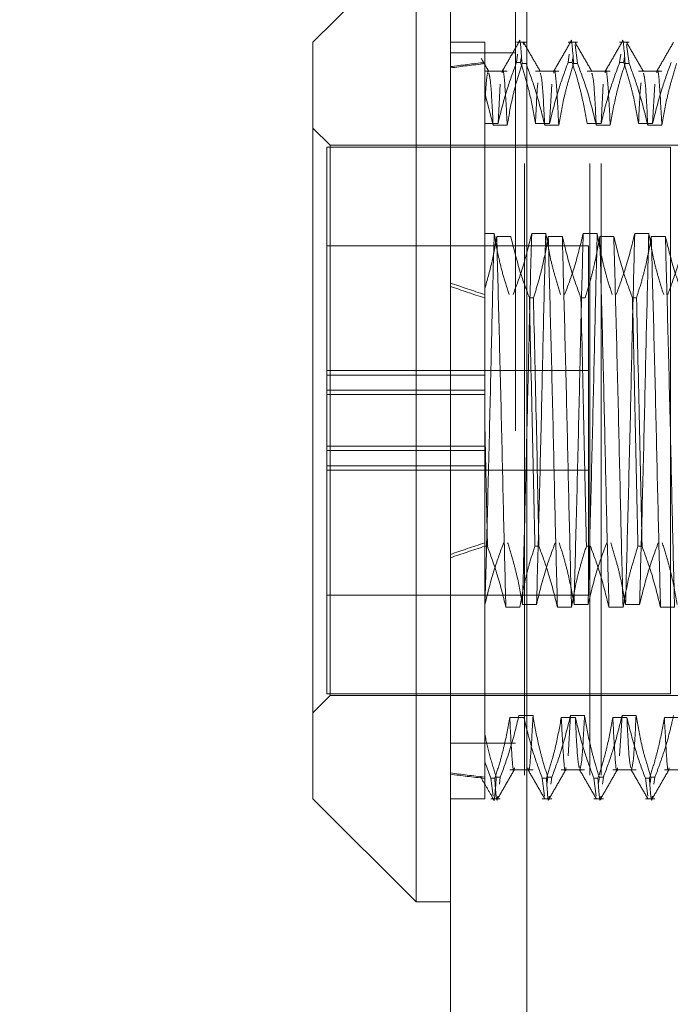
# Model space of a CAD drawing. Units: inches. Extents: x 0 to 23.4, y 0 to 16.5.
# Drawn here: x 11.3 to 11.4, y 10 to 10.2 of the extents above; entities that cross this region are included whole.
import ezdxf

# ---------------------------------------------------------------- set-up
doc = ezdxf.new("R2010")
doc.units = ezdxf.units.IN
doc.header["$MEASUREMENT"] = 0
doc.linetypes.add('HIDDEN', pattern=[0.075, 0.05, -0.025])
doc.styles.add('SLDTEXTSTYLE0', font='TXT', dxfattribs={"width": 0.75})
doc.dimstyles.new('SLDDIMSTYLE4', dxfattribs={"dimtxt": 0.125, "dimasz": 0.13, "dimexe": 0, "dimexo": 0.0625, "dimgap": 0.03125, "dimtad": 0, "dimtih": 1, "dimtoh": 1, "dimlfac": 7, "dimrnd": 1e-09, "dimzin": 12, "dimdsep": 46, "dimtxsty": 'SLDTEXTSTYLE0', "dimsah": 1, "dimcen": 0.09, "dimadec": 0, "dimazin": 3, "dimtfac": 1, "dimtmove": 0, "dimatfit": 0, "dimfxl": 1, "dimfrac": 2, "dimtolj": 1, "dimtzin": 12, "dimarcsym": 0})

# ---------------------------------------------------------------- blocks, each defined once
blk = doc.blocks.new('_D_15')
at = {"color": 7, "linetype": 'Continuous', "lineweight": 0}
for p, q in [((11.03913, 10.41079), (11.03913, 10.66079)), ((11.35644, 10.41079), (10.91413, 10.41079)), ((11.14351, 9.96879), (10.91413, 9.96879)), ((11.03913, 9.96879), (11.03913, 9.71879))]:
    blk.add_line(p, q, dxfattribs=at)
for points in [[(11.03913, 10.41079), (11.05913, 10.54079), (11.01913, 10.54079)], [(11.03913, 9.96879), (11.01913, 9.83879), (11.05913, 9.83879)]]:
    blk.add_solid(points, dxfattribs=at)
at = {"color": 7, "linetype": 'Continuous', "lineweight": 0, "char_height": 0.125, "attachment_point": 1, "style": 'SLDTEXTSTYLE0'}
for s, insert in [('3.09', (10.82671, 10.4099, -0.01377)), ('TYP', (10.90501, 10.21146, -0.01377))]:
    blk.add_mtext(s, dxfattribs=dict(at, insert=insert))

msp = doc.modelspace()

# ---------------------------------------------------------------- linework, layer by layer
at = {"color": 7, "linetype": 'Continuous', "lineweight": 15}
for p, q in [((11.39391, 5.29832), (11.39391, 10.39826)), ((11.40644, 10.3981), (11.40644, 5.29848)), ((11.38829, 10.17877), (11.37141, 10.1619)), ((11.38829, 10.17877), (11.38829, 10.02129)), ((11.37141, 10.03816), (11.37141, 10.1619)), ((11.37141, 10.03816), (11.38829, 10.02129)), ((11.38829, 10.02129), (11.39391, 10.02129))]:
    msp.add_line(p, q, dxfattribs=at)
at = {"color": 7, "linetype": 'HIDDEN', "lineweight": 0}
for p, q in [((11.40458, 5.29832), (11.40458, 10.39826)), ((11.40644, 10.3981), (11.40644, 5.29848)), ((11.40606, 5.44204), (11.40606, 10.25454)), ((11.41673, 5.44204), (11.41673, 10.25454)), ((11.41859, 5.44204), (11.41859, 10.25454)), ((11.39953, 10.1619), (11.39391, 10.1619)), ((11.39953, 10.1619), (11.39953, 10.15838)), ((11.4063, 10.1619), (11.40474, 10.1619)), ((11.40588, 10.16149), (11.40582, 10.1619)), ((11.41473, 10.1619), (11.41317, 10.1619)), ((11.42317, 10.1619), (11.42161, 10.1619)), ((11.40458, 10.16012), (11.39391, 10.16012)), ((11.41473, 10.15838), (11.41432, 10.16149)), ((11.42317, 10.15838), (11.42275, 10.16149)), ((11.40474, 10.15857), (11.40491, 10.15994)), ((11.40474, 10.15857), (11.4054, 10.15857)), ((11.4055, 10.15935), (11.4054, 10.15857)), ((11.41317, 10.15857), (11.41335, 10.15994)), ((11.41317, 10.15857), (11.41384, 10.15857)), ((11.41394, 10.15935), (11.41384, 10.15857)), ((11.42161, 10.15857), (11.42178, 10.15994)), ((11.42161, 10.15857), (11.42227, 10.15857)), ((11.42237, 10.15935), (11.42227, 10.15857)), ((11.39953, 10.15838), (11.39953, 10.15354)), ((11.40321, 10.15716), (11.39953, 10.15716)), ((11.4063, 10.15838), (11.40563, 10.15838)), ((11.41164, 10.15716), (11.40784, 10.15716)), ((11.41473, 10.15838), (11.41407, 10.15838)), ((11.42008, 10.15716), (11.41627, 10.15716)), ((11.42317, 10.15838), (11.4225, 10.15838)), ((11.42852, 10.15716), (11.42471, 10.15716)), ((11.40207, 10.155), (11.4017, 10.1486)), ((11.41051, 10.155), (11.41014, 10.1486)), ((11.41894, 10.155), (11.41858, 10.1486)), ((11.42738, 10.155), (11.42701, 10.1486)), ((11.39953, 10.15354), (11.39953, 10.12156)), ((11.39953, 10.15354), (11.4009, 10.14831)), ((11.39953, 10.15133), (11.39953, 10.15255)), ((11.37423, 10.14503), (11.37141, 10.14784)), ((11.4017, 10.1486), (11.39953, 10.1486)), ((11.4009, 10.14831), (11.40321, 10.14831)), ((11.41014, 10.1486), (11.40784, 10.1486)), ((11.40934, 10.14831), (11.41164, 10.14831)), ((11.41858, 10.1486), (11.41627, 10.1486)), ((11.41778, 10.14831), (11.42008, 10.14831)), ((11.42701, 10.1486), (11.42471, 10.1486)), ((11.42621, 10.14831), (11.42852, 10.14831)), ((11.37366, 10.14474), (11.37366, 10.10425)), ((11.42991, 10.14474), (11.37366, 10.14474)), ((11.37423, 10.05504), (11.37423, 10.14503)), ((11.46028, 10.14503), (11.37423, 10.14503)), ((11.42991, 10.14474), (11.42991, 10.05532)), ((11.39953, 10.13058), (11.40107, 10.13058)), ((11.40379, 10.13012), (11.40149, 10.13012)), ((11.40721, 10.13058), (11.40951, 10.13058)), ((11.41223, 10.13012), (11.40992, 10.13012)), ((11.41564, 10.13058), (11.41795, 10.13058)), ((11.42066, 10.13012), (11.41836, 10.13012)), ((11.42408, 10.13058), (11.42638, 10.13058)), ((11.4291, 10.13012), (11.42679, 10.13012)), ((11.41652, 10.1286), (11.37366, 10.1286)), ((11.41652, 10.09876), (11.41652, 10.1286)), ((11.39953, 10.12156), (11.39953, 10.12006)), ((11.39953, 10.12006), (11.39953, 10.09944)), ((11.40683, 10.12006), (11.4075, 10.12006)), ((11.41527, 10.12006), (11.41594, 10.12006)), ((11.42371, 10.12006), (11.42437, 10.12006)), ((11.39953, 10.10818), (11.37366, 10.10818)), ((11.41652, 10.10817), (11.37366, 10.10817)), ((11.39953, 10.10745), (11.37366, 10.10745)), ((11.37366, 10.10497), (11.39953, 10.10497)), ((11.39953, 10.10425), (11.37366, 10.10425)), ((11.37366, 10.09967), (11.37366, 10.10425)), ((11.37366, 10.09261), (11.37366, 10.09967)), ((11.39953, 10.09188), (11.39953, 10.09944)), ((11.39996, 10.07945), (11.39953, 10.09944)), ((11.41652, 10.07146), (11.41652, 10.09876)), ((11.39953, 10.09582), (11.37366, 10.09582)), ((11.37366, 10.09509), (11.39953, 10.09509)), ((11.37366, 10.09261), (11.37366, 10.09188)), ((11.39953, 10.09261), (11.37366, 10.09261)), ((11.37366, 10.09189), (11.41652, 10.09189)), ((11.37366, 10.09188), (11.37366, 10.05532)), ((11.39953, 10.09188), (11.37366, 10.09188)), ((11.39953, 10.07945), (11.39953, 10.09188)), ((11.39996, 10.07945), (11.39953, 10.07945)), ((11.39953, 10.07945), (11.39953, 10.0442)), ((11.40839, 10.07945), (11.40773, 10.07945)), ((11.41683, 10.07945), (11.41617, 10.07945)), ((11.42527, 10.07945), (11.4246, 10.07945)), ((11.37366, 10.07146), (11.41652, 10.07146)), ((11.39957, 10.06994), (11.39953, 10.06994)), ((11.40801, 10.06994), (11.4057, 10.06994)), ((11.41644, 10.06994), (11.41414, 10.06994)), ((11.42488, 10.06994), (11.42258, 10.06994)), ((11.40299, 10.06948), (11.40529, 10.06948)), ((11.41143, 10.06948), (11.41373, 10.06948)), ((11.41986, 10.06948), (11.42217, 10.06948)), ((11.4283, 10.06948), (11.4306, 10.06948)), ((11.37141, 10.05222), (11.37423, 10.05504)), ((11.37366, 10.05532), (11.42991, 10.05532)), ((11.37423, 10.05504), (11.46028, 10.05504)), ((11.40592, 10.05147), (11.40362, 10.05147)), ((11.40512, 10.05175), (11.40743, 10.05175)), ((11.41436, 10.05147), (11.41206, 10.05147)), ((11.41356, 10.05175), (11.41317, 10.04516)), ((11.41356, 10.05175), (11.41586, 10.05175)), ((11.4228, 10.05147), (11.42049, 10.05147)), ((11.422, 10.05175), (11.42161, 10.04516)), ((11.422, 10.05175), (11.4243, 10.05175)), ((11.43123, 10.05147), (11.42893, 10.05147)), ((11.40458, 10.04726), (11.39391, 10.04726)), ((11.39953, 10.0442), (11.39953, 10.0415)), ((11.40052, 10.0415), (11.39953, 10.0442)), ((11.40362, 10.0429), (11.40743, 10.0429)), ((11.41206, 10.0429), (11.41586, 10.0429)), ((11.42049, 10.0429), (11.4243, 10.0429)), ((11.42893, 10.0429), (11.43274, 10.0429)), ((11.39953, 10.0415), (11.39953, 10.03816)), ((11.40052, 10.0415), (11.40118, 10.0415)), ((11.40052, 10.0415), (11.40089, 10.03856)), ((11.40208, 10.04169), (11.40141, 10.04169)), ((11.40208, 10.04169), (11.40192, 10.04052)), ((11.40895, 10.0415), (11.40962, 10.0415)), ((11.40895, 10.0415), (11.40933, 10.03856)), ((11.40969, 10.0405), (11.40985, 10.04169)), ((11.41051, 10.04169), (11.40985, 10.04169)), ((11.41051, 10.04169), (11.41036, 10.04052)), ((11.41739, 10.0415), (11.41806, 10.0415)), ((11.41739, 10.0415), (11.41776, 10.03856)), ((11.41816, 10.04071), (11.41829, 10.04169)), ((11.41895, 10.04169), (11.41829, 10.04169)), ((11.41895, 10.04169), (11.41879, 10.04052)), ((11.42583, 10.0415), (11.42649, 10.0415)), ((11.42583, 10.0415), (11.4262, 10.03856)), ((11.42659, 10.04071), (11.42672, 10.04169)), ((11.42739, 10.04169), (11.42672, 10.04169)), ((11.42739, 10.04169), (11.42723, 10.04052)), ((11.39391, 10.03816), (11.39953, 10.03816)), ((11.40052, 10.03816), (11.40208, 10.03816)), ((11.40895, 10.03816), (11.41051, 10.03816)), ((11.41739, 10.03816), (11.41895, 10.03816)), ((11.42583, 10.03816), (11.42739, 10.03816))]:
    msp.add_line(p, q, dxfattribs=at)
for major_axis, ratio, start_param, end_param in [((0.41242, -0.04444), 0.104364, 2.701811, 2.734182), ((0.41242, -0.04403), 0.10538, 2.701816, 2.734187), ((0.41242, -0.04444), 0.104364, 3.571493, 3.603865), ((0.41242, -0.04403), 0.10538, 3.571498, 3.603869), ((0.41242, 0.04403), 0.10538, 2.679316, 2.711687), ((0.41242, 0.04444), 0.104364, 2.679321, 2.711692), ((0.41242, 0.04403), 0.10538, 3.548998, 3.581369), ((0.41242, 0.04444), 0.104364, 3.549003, 3.581374)]:
    msp.add_ellipse((11.77074, 10.10003), major_axis=major_axis, ratio=ratio, start_param=start_param, end_param=end_param, dxfattribs=at)
for points, knots in [([(11.40511, 10.16185), (11.40465, 10.16106), (11.40374, 10.15948), (11.40283, 10.1579), (11.40237, 10.15711)], [0, 0, 0, 0, 0.500012, 1, 1, 1, 1]), ([(11.40516, 10.1619), (11.40516, 10.1619), (11.4053, 10.16304), (11.40547, 10.16071), (11.40563, 10.15838)], [0, 0, 0, 0, 0.000509, 1, 1, 1, 1]), ([(11.40862, 10.15711), (11.40816, 10.1579), (11.40725, 10.15948), (11.40633, 10.16106), (11.40588, 10.16185)], [0, 0, 0, 0, 0.499988, 1, 1, 1, 1]), ([(11.41354, 10.16185), (11.41309, 10.16106), (11.41218, 10.15948), (11.41126, 10.1579), (11.41081, 10.15711)], [0, 0, 0, 0, 0.500012, 1, 1, 1, 1]), ([(11.4136, 10.1619), (11.4136, 10.1619), (11.41374, 10.16304), (11.4139, 10.16071), (11.41407, 10.15838)], [0, 0, 0, 0, 0.000509, 1, 1, 1, 1]), ([(11.41705, 10.15711), (11.4166, 10.1579), (11.41568, 10.15948), (11.41477, 10.16106), (11.41431, 10.16185)], [0, 0, 0, 0, 0.499988, 1, 1, 1, 1]), ([(11.42198, 10.16185), (11.42152, 10.16106), (11.42061, 10.15948), (11.4197, 10.1579), (11.41924, 10.15711)], [0, 0, 0, 0, 0.500012, 1, 1, 1, 1]), ([(11.42203, 10.1619), (11.42203, 10.1619), (11.42218, 10.16304), (11.42234, 10.16071), (11.4225, 10.15838)], [0, 0, 0, 0, 0.000509, 1, 1, 1, 1]), ([(11.42549, 10.15711), (11.42503, 10.1579), (11.42412, 10.15948), (11.42321, 10.16106), (11.42275, 10.16185)], [0, 0, 0, 0, 0.499988, 1, 1, 1, 1]), ([(11.43042, 10.16185), (11.42996, 10.16106), (11.42905, 10.15948), (11.42814, 10.1579), (11.42768, 10.15711)], [0, 0, 0, 0, 0.500012, 1, 1, 1, 1]), ([(11.40018, 10.15711), (11.39998, 10.15746), (11.39957, 10.15816), (11.39917, 10.15886), (11.39897, 10.15921)], [0, 0, 0, 0, 0.499994, 1, 1, 1, 1]), ([(11.40474, 10.15857), (11.40422, 10.15717), (11.403, 10.15388), (11.40218, 10.15053), (11.4017, 10.1486)], [0, 0, 0, 0, 0.423331, 1, 1, 1, 1]), ([(11.40784, 10.1486), (11.40756, 10.15016), (11.40714, 10.15251), (11.40627, 10.15583), (11.40571, 10.15759), (11.4054, 10.15857)], [0, 0, 0, 0, 0.468023, 0.701942, 1, 1, 1, 1]), ([(11.41317, 10.15857), (11.41266, 10.15717), (11.41144, 10.15388), (11.41062, 10.15053), (11.41014, 10.1486)], [0, 0, 0, 0, 0.423331, 1, 1, 1, 1]), ([(11.41627, 10.1486), (11.416, 10.15016), (11.41558, 10.15251), (11.41471, 10.15583), (11.41415, 10.15759), (11.41384, 10.15857)], [0, 0, 0, 0, 0.4680233, 0.7019418, 1, 1, 1, 1]), ([(11.42161, 10.15857), (11.42109, 10.15717), (11.41988, 10.15388), (11.41905, 10.15053), (11.41858, 10.1486)], [0, 0, 0, 0, 0.423331, 1, 1, 1, 1]), ([(11.42471, 10.1486), (11.42443, 10.15016), (11.42402, 10.15251), (11.42314, 10.15583), (11.42259, 10.15759), (11.42227, 10.15857)], [0, 0, 0, 0, 0.468023, 0.701942, 1, 1, 1, 1]), ([(11.43005, 10.15857), (11.42953, 10.15717), (11.42831, 10.15388), (11.42749, 10.15053), (11.42701, 10.1486)], [0, 0, 0, 0, 0.423331, 1, 1, 1, 1]), ([(11.40012, 10.15716), (11.40002, 10.15691), (11.39982, 10.1564), (11.39963, 10.15302), (11.39953, 10.15133)], [0, 0, 0, 0, 0.502547, 1, 1, 1, 1]), ([(11.40321, 10.14831), (11.40308, 10.15073), (11.40282, 10.15557), (11.40253, 10.1579), (11.40239, 10.15696), (11.40237, 10.15685)], [0, 0, 0, 0, 0.465947, 0.932933, 1, 1, 1, 1]), ([(11.40321, 10.14831), (11.40347, 10.1498), (11.40389, 10.15223), (11.40476, 10.15558), (11.40534, 10.15744), (11.40563, 10.15838)], [0, 0, 0, 0, 0.440332, 0.720019, 1, 1, 1, 1]), ([(11.4063, 10.15838), (11.40681, 10.15697), (11.40804, 10.15365), (11.40886, 10.15026), (11.40934, 10.14831)], [0, 0, 0, 0, 0.422793, 1, 1, 1, 1]), ([(11.41164, 10.14831), (11.41152, 10.15073), (11.41126, 10.15557), (11.41097, 10.1579), (11.41083, 10.15696), (11.41081, 10.15685)], [0, 0, 0, 0, 0.4659472, 0.9329326, 1, 1, 1, 1]), ([(11.41164, 10.14831), (11.41192, 10.14989), (11.41234, 10.15226), (11.41321, 10.15561), (11.41376, 10.15738), (11.41407, 10.15838)], [0, 0, 0, 0, 0.467931, 0.701808, 1, 1, 1, 1]), ([(11.41473, 10.15838), (11.41525, 10.15697), (11.41648, 10.15365), (11.4173, 10.15026), (11.41778, 10.14831)], [0, 0, 0, 0, 0.422793, 1, 1, 1, 1]), ([(11.42008, 10.14831), (11.41995, 10.15073), (11.41969, 10.15557), (11.4194, 10.1579), (11.41926, 10.15696), (11.41925, 10.15685)], [0, 0, 0, 0, 0.465947, 0.932933, 1, 1, 1, 1]), ([(11.42008, 10.14831), (11.42036, 10.14989), (11.42078, 10.15226), (11.42164, 10.15561), (11.4222, 10.15738), (11.4225, 10.15838)], [0, 0, 0, 0, 0.4679313, 0.7018078, 1, 1, 1, 1]), ([(11.42317, 10.15838), (11.42369, 10.15697), (11.42491, 10.15365), (11.42574, 10.15026), (11.42621, 10.14831)], [0, 0, 0, 0, 0.422793, 1, 1, 1, 1]), ([(11.42852, 10.14831), (11.42839, 10.15073), (11.42813, 10.15557), (11.42784, 10.1579), (11.4277, 10.15696), (11.42768, 10.15685)], [0, 0, 0, 0, 0.465947, 0.932933, 1, 1, 1, 1]), ([(11.42852, 10.14831), (11.4288, 10.14989), (11.42921, 10.15226), (11.43008, 10.15561), (11.43063, 10.15738), (11.43094, 10.15838)], [0, 0, 0, 0, 0.467931, 0.701808, 1, 1, 1, 1]), ([(11.4009, 10.14831), (11.40077, 10.15089), (11.40053, 10.1557), (11.40029, 10.15648), (11.40018, 10.15684)], [0, 0, 0, 0, 0.537837, 1, 1, 1, 1]), ([(11.40934, 10.14831), (11.40921, 10.15089), (11.40897, 10.1557), (11.40873, 10.15648), (11.40861, 10.15684)], [0, 0, 0, 0, 0.538373, 1, 1, 1, 1]), ([(11.41778, 10.14831), (11.41765, 10.15089), (11.41741, 10.1557), (11.41716, 10.15648), (11.41705, 10.15684)], [0, 0, 0, 0, 0.538373, 1, 1, 1, 1]), ([(11.42621, 10.14831), (11.42608, 10.15089), (11.42584, 10.1557), (11.4256, 10.15648), (11.42549, 10.15684)], [0, 0, 0, 0, 0.538373, 1, 1, 1, 1]), ([(11.40824, 10.15522), (11.40823, 10.15515), (11.40809, 10.15442), (11.40796, 10.15137), (11.40784, 10.1486)], [0, 0, 0, 0, 0.092603, 1, 1, 1, 1]), ([(11.42511, 10.15522), (11.4251, 10.15515), (11.42497, 10.15442), (11.42483, 10.15137), (11.42471, 10.1486)], [0, 0, 0, 0, 0.092603, 1, 1, 1, 1]), ([(11.40149, 10.13012), (11.40124, 10.12869), (11.40075, 10.12582), (11.39994, 10.12298), (11.39953, 10.12156)], [0, 0, 0, 0, 0.499282, 1, 1, 1, 1]), ([(11.40107, 10.13058), (11.40095, 10.12587), (11.40071, 10.11648), (11.40036, 10.10046), (11.39996, 10.08433), (11.3997, 10.07473), (11.39957, 10.06994)], [0, 0, 0, 0, 0.248873, 0.495939, 0.74825, 1, 1, 1, 1]), ([(11.40107, 10.13058), (11.40133, 10.12911), (11.40176, 10.1267), (11.40263, 10.12338), (11.40322, 10.12153), (11.40351, 10.12061)], [0, 0, 0, 0, 0.440266, 0.719981, 1, 1, 1, 1]), ([(11.40299, 10.06948), (11.40287, 10.07419), (11.40262, 10.08358), (11.40227, 10.09961), (11.40187, 10.11573), (11.40161, 10.12533), (11.40149, 10.13012)], [0, 0, 0, 0, 0.248873, 0.495939, 0.74825, 1, 1, 1, 1]), ([(11.40683, 10.12006), (11.40632, 10.12146), (11.40509, 10.12479), (11.40427, 10.12817), (11.40379, 10.13012)], [0, 0, 0, 0, 0.422793, 1, 1, 1, 1]), ([(11.40418, 10.12061), (11.40471, 10.12205), (11.40592, 10.12534), (11.40674, 10.1287), (11.40721, 10.13058)], [0, 0, 0, 0, 0.436819, 1, 1, 1, 1]), ([(11.40721, 10.13058), (11.40708, 10.12587), (11.40684, 10.11648), (11.40649, 10.10046), (11.40609, 10.08433), (11.40583, 10.07473), (11.4057, 10.06994)], [0, 0, 0, 0, 0.2488732, 0.495939, 0.74825, 1, 1, 1, 1]), ([(11.40992, 10.13012), (11.40965, 10.12859), (11.40922, 10.12613), (11.40835, 10.12278), (11.40778, 10.12096), (11.4075, 10.12006)], [0, 0, 0, 0, 0.454943, 0.727337, 1, 1, 1, 1]), ([(11.40951, 10.13058), (11.40939, 10.12587), (11.40914, 10.11648), (11.4088, 10.10046), (11.4084, 10.08433), (11.40814, 10.07473), (11.40801, 10.06994)], [0, 0, 0, 0, 0.248873, 0.495939, 0.74825, 1, 1, 1, 1]), ([(11.40951, 10.13058), (11.40979, 10.12902), (11.41021, 10.12666), (11.41108, 10.12335), (11.41164, 10.12159), (11.41195, 10.12061)], [0, 0, 0, 0, 0.468023, 0.701942, 1, 1, 1, 1]), ([(11.41143, 10.06948), (11.4113, 10.07419), (11.41106, 10.08358), (11.41071, 10.09961), (11.41031, 10.11573), (11.41005, 10.12533), (11.40992, 10.13012)], [0, 0, 0, 0, 0.248873, 0.495939, 0.74825, 1, 1, 1, 1]), ([(11.41373, 10.06948), (11.41361, 10.07419), (11.41336, 10.08358), (11.41301, 10.09961), (11.41261, 10.11573), (11.41235, 10.12533), (11.41223, 10.13012)], [0, 0, 0, 0, 0.248873, 0.495939, 0.74825, 1, 1, 1, 1]), ([(11.41527, 10.12006), (11.41475, 10.12146), (11.41353, 10.12479), (11.4127, 10.12817), (11.41223, 10.13012)], [0, 0, 0, 0, 0.422793, 1, 1, 1, 1]), ([(11.41261, 10.12061), (11.41313, 10.12201), (11.41435, 10.1253), (11.41517, 10.12865), (11.41564, 10.13058)], [0, 0, 0, 0, 0.423331, 1, 1, 1, 1]), ([(11.41564, 10.13058), (11.41552, 10.12587), (11.41528, 10.11648), (11.41493, 10.10046), (11.41453, 10.08433), (11.41427, 10.07473), (11.41414, 10.06994)], [0, 0, 0, 0, 0.248873, 0.495939, 0.74825, 1, 1, 1, 1]), ([(11.41836, 10.13012), (11.41808, 10.12854), (11.41766, 10.12617), (11.4168, 10.12282), (11.41624, 10.12105), (11.41594, 10.12006)], [0, 0, 0, 0, 0.467931, 0.701808, 1, 1, 1, 1]), ([(11.41795, 10.13058), (11.41782, 10.12587), (11.41758, 10.11648), (11.41723, 10.10046), (11.41683, 10.08433), (11.41657, 10.07473), (11.41644, 10.06994)], [0, 0, 0, 0, 0.248873, 0.495939, 0.74825, 1, 1, 1, 1]), ([(11.41795, 10.13058), (11.41823, 10.12902), (11.41864, 10.12666), (11.41952, 10.12335), (11.42007, 10.12159), (11.42038, 10.12061)], [0, 0, 0, 0, 0.468023, 0.701942, 1, 1, 1, 1]), ([(11.41986, 10.06948), (11.41974, 10.07419), (11.41949, 10.08358), (11.41915, 10.09961), (11.41875, 10.11573), (11.41849, 10.12533), (11.41836, 10.13012)], [0, 0, 0, 0, 0.248873, 0.495939, 0.74825, 1, 1, 1, 1]), ([(11.42217, 10.06948), (11.42204, 10.07419), (11.4218, 10.08358), (11.42145, 10.09961), (11.42105, 10.11573), (11.42079, 10.12533), (11.42066, 10.13012)], [0, 0, 0, 0, 0.248873, 0.495939, 0.74825, 1, 1, 1, 1]), ([(11.42371, 10.12006), (11.42319, 10.12146), (11.42196, 10.12479), (11.42114, 10.12817), (11.42066, 10.13012)], [0, 0, 0, 0, 0.422793, 1, 1, 1, 1]), ([(11.42105, 10.12061), (11.42156, 10.12201), (11.42278, 10.1253), (11.42361, 10.12865), (11.42408, 10.13058)], [0, 0, 0, 0, 0.423331, 1, 1, 1, 1]), ([(11.42408, 10.13058), (11.42396, 10.12587), (11.42371, 10.11648), (11.42337, 10.10046), (11.42296, 10.08433), (11.42271, 10.07473), (11.42258, 10.06994)], [0, 0, 0, 0, 0.248873, 0.495939, 0.74825, 1, 1, 1, 1]), ([(11.42679, 10.13012), (11.42652, 10.12854), (11.4261, 10.12617), (11.42523, 10.12282), (11.42468, 10.12105), (11.42437, 10.12006)], [0, 0, 0, 0, 0.467931, 0.701808, 1, 1, 1, 1]), ([(11.42638, 10.13058), (11.42626, 10.12587), (11.42602, 10.11648), (11.42567, 10.10046), (11.42527, 10.08433), (11.42501, 10.07473), (11.42488, 10.06994)], [0, 0, 0, 0, 0.248873, 0.495939, 0.74825, 1, 1, 1, 1]), ([(11.42638, 10.13058), (11.42666, 10.12902), (11.42708, 10.12666), (11.42795, 10.12335), (11.42851, 10.12159), (11.42882, 10.12061)], [0, 0, 0, 0, 0.468023, 0.701942, 1, 1, 1, 1]), ([(11.4283, 10.06948), (11.42818, 10.07419), (11.42793, 10.08358), (11.42758, 10.09961), (11.42718, 10.11573), (11.42692, 10.12533), (11.42679, 10.13012)], [0, 0, 0, 0, 0.248873, 0.495939, 0.74825, 1, 1, 1, 1]), ([(11.4306, 10.06948), (11.43048, 10.07419), (11.43024, 10.08358), (11.42989, 10.09961), (11.42949, 10.11573), (11.42923, 10.12533), (11.4291, 10.13012)], [0, 0, 0, 0, 0.248873, 0.495939, 0.74825, 1, 1, 1, 1]), ([(11.43214, 10.12006), (11.43162, 10.12146), (11.4304, 10.12479), (11.42957, 10.12817), (11.4291, 10.13012)], [0, 0, 0, 0, 0.422793, 1, 1, 1, 1]), ([(11.42948, 10.12061), (11.43, 10.12201), (11.43122, 10.1253), (11.43204, 10.12865), (11.43252, 10.13058)], [0, 0, 0, 0, 0.4233308, 1, 1, 1, 1]), ([(11.39953, 10.12156), (11.39953, 10.11832), (11.39953, 10.11118), (11.39953, 10.10358), (11.39953, 10.09944)], [0, 0, 0, 0, 0.45505, 1, 1, 1, 1]), ([(11.40683, 10.12006), (11.40699, 10.11319), (11.40731, 10.09963), (11.40759, 10.08612), (11.40773, 10.07945)], [0, 0, 0, 0, 0.50677, 1, 1, 1, 1]), ([(11.40839, 10.07945), (11.40826, 10.08612), (11.40798, 10.09963), (11.40766, 10.11319), (11.4075, 10.12006)], [0, 0, 0, 0, 0.49323, 1, 1, 1, 1]), ([(11.41527, 10.12006), (11.41543, 10.11319), (11.41575, 10.09963), (11.41603, 10.08612), (11.41617, 10.07945)], [0, 0, 0, 0, 0.50677, 1, 1, 1, 1]), ([(11.42371, 10.12006), (11.42387, 10.11319), (11.42418, 10.09963), (11.42446, 10.08612), (11.4246, 10.07945)], [0, 0, 0, 0, 0.50677, 1, 1, 1, 1]), ([(11.42527, 10.07945), (11.42513, 10.08612), (11.42485, 10.09963), (11.42453, 10.11319), (11.42437, 10.12006)], [0, 0, 0, 0, 0.49323, 1, 1, 1, 1]), ([(11.40262, 10.08001), (11.4021, 10.0786), (11.40087, 10.07528), (11.40005, 10.07189), (11.39957, 10.06994)], [0, 0, 0, 0, 0.422793, 1, 1, 1, 1]), ([(11.4057, 10.06994), (11.40543, 10.07152), (11.40501, 10.07389), (11.40414, 10.07724), (11.40359, 10.07901), (11.40328, 10.08001)], [0, 0, 0, 0, 0.467931, 0.701808, 1, 1, 1, 1]), ([(11.41105, 10.08001), (11.41053, 10.0786), (11.40931, 10.07528), (11.40848, 10.07189), (11.40801, 10.06994)], [0, 0, 0, 0, 0.422793, 1, 1, 1, 1]), ([(11.41414, 10.06994), (11.41386, 10.07152), (11.41345, 10.07389), (11.41258, 10.07724), (11.41203, 10.07901), (11.41172, 10.08001)], [0, 0, 0, 0, 0.467931, 0.701808, 1, 1, 1, 1]), ([(11.41949, 10.08001), (11.41897, 10.0786), (11.41774, 10.07528), (11.41692, 10.07189), (11.41644, 10.06994)], [0, 0, 0, 0, 0.422793, 1, 1, 1, 1]), ([(11.42258, 10.06994), (11.4223, 10.07152), (11.42188, 10.07389), (11.42101, 10.07724), (11.42046, 10.07901), (11.42015, 10.08001)], [0, 0, 0, 0, 0.467931, 0.701808, 1, 1, 1, 1]), ([(11.42792, 10.08001), (11.42741, 10.0786), (11.42618, 10.07528), (11.42536, 10.07189), (11.42488, 10.06994)], [0, 0, 0, 0, 0.422793, 1, 1, 1, 1]), ([(11.43101, 10.06994), (11.43074, 10.07152), (11.43032, 10.07389), (11.42945, 10.07724), (11.4289, 10.07901), (11.42859, 10.08001)], [0, 0, 0, 0, 0.467931, 0.701808, 1, 1, 1, 1]), ([(11.39996, 10.07945), (11.40049, 10.07801), (11.4017, 10.07472), (11.40253, 10.07137), (11.40299, 10.06948)], [0, 0, 0, 0, 0.436819, 1, 1, 1, 1]), ([(11.40529, 10.06948), (11.40557, 10.07105), (11.40599, 10.0734), (11.40686, 10.07672), (11.40742, 10.07847), (11.40773, 10.07945)], [0, 0, 0, 0, 0.468023, 0.701942, 1, 1, 1, 1]), ([(11.40839, 10.07945), (11.40891, 10.07806), (11.41013, 10.07477), (11.41095, 10.07141), (11.41143, 10.06948)], [0, 0, 0, 0, 0.423331, 1, 1, 1, 1]), ([(11.41373, 10.06948), (11.41401, 10.07105), (11.41442, 10.0734), (11.4153, 10.07672), (11.41585, 10.07847), (11.41617, 10.07945)], [0, 0, 0, 0, 0.468023, 0.701942, 1, 1, 1, 1]), ([(11.41683, 10.07945), (11.41735, 10.07806), (11.41856, 10.07477), (11.41939, 10.07141), (11.41986, 10.06948)], [0, 0, 0, 0, 0.423331, 1, 1, 1, 1]), ([(11.42217, 10.06948), (11.42244, 10.07105), (11.42286, 10.0734), (11.42373, 10.07672), (11.42429, 10.07847), (11.4246, 10.07945)], [0, 0, 0, 0, 0.468023, 0.701942, 1, 1, 1, 1]), ([(11.42527, 10.07945), (11.42578, 10.07806), (11.427, 10.07477), (11.42782, 10.07141), (11.4283, 10.06948)], [0, 0, 0, 0, 0.423331, 1, 1, 1, 1]), ([(11.40362, 10.05147), (11.40334, 10.0499), (11.40292, 10.04755), (11.40205, 10.04423), (11.40149, 10.04248), (11.40118, 10.0415)], [0, 0, 0, 0, 0.468023, 0.701942, 1, 1, 1, 1]), ([(11.40208, 10.04169), (11.40261, 10.04314), (11.40384, 10.04646), (11.40466, 10.04985), (11.40512, 10.05175)], [0, 0, 0, 0, 0.436737, 1, 1, 1, 1]), ([(11.4044, 10.04323), (11.40438, 10.04311), (11.40423, 10.04216), (11.40399, 10.04444), (11.40374, 10.04912), (11.40362, 10.05147)], [0, 0, 0, 0, 0.068462, 0.532534, 1, 1, 1, 1]), ([(11.40895, 10.0415), (11.40844, 10.04289), (11.40722, 10.04618), (11.4064, 10.04953), (11.40592, 10.05147)], [0, 0, 0, 0, 0.423331, 1, 1, 1, 1]), ([(11.40743, 10.05175), (11.4073, 10.04934), (11.40704, 10.04449), (11.40675, 10.04216), (11.40661, 10.0431), (11.40659, 10.04322)], [0, 0, 0, 0, 0.465947, 0.932933, 1, 1, 1, 1]), ([(11.40743, 10.05175), (11.4077, 10.05017), (11.40812, 10.0478), (11.40899, 10.04445), (11.40954, 10.04268), (11.40985, 10.04169)], [0, 0, 0, 0, 0.467931, 0.701808, 1, 1, 1, 1]), ([(11.41206, 10.05147), (11.41178, 10.0499), (11.41136, 10.04755), (11.41049, 10.04423), (11.40993, 10.04248), (11.40962, 10.0415)], [0, 0, 0, 0, 0.468023, 0.701942, 1, 1, 1, 1]), ([(11.41051, 10.04169), (11.41103, 10.04309), (11.41226, 10.04641), (11.41308, 10.0498), (11.41356, 10.05175)], [0, 0, 0, 0, 0.422793, 1, 1, 1, 1]), ([(11.41283, 10.04323), (11.41281, 10.04311), (11.41267, 10.04216), (11.41242, 10.04444), (11.41218, 10.04912), (11.41206, 10.05147)], [0, 0, 0, 0, 0.068462, 0.532534, 1, 1, 1, 1]), ([(11.41739, 10.0415), (11.41688, 10.04289), (11.41566, 10.04618), (11.41483, 10.04953), (11.41436, 10.05147)], [0, 0, 0, 0, 0.423331, 1, 1, 1, 1]), ([(11.41503, 10.04322), (11.41493, 10.04356), (11.41471, 10.04431), (11.41448, 10.04895), (11.41436, 10.05147)], [0, 0, 0, 0, 0.458621, 1, 1, 1, 1]), ([(11.41586, 10.05175), (11.41573, 10.0492), (11.41547, 10.04408), (11.41521, 10.04329), (11.41508, 10.0429)], [0, 0, 0, 0, 0.4995156, 1, 1, 1, 1]), ([(11.41586, 10.05175), (11.41614, 10.05017), (11.41656, 10.0478), (11.41743, 10.04445), (11.41798, 10.04268), (11.41829, 10.04169)], [0, 0, 0, 0, 0.467931, 0.701808, 1, 1, 1, 1]), ([(11.42049, 10.05147), (11.42021, 10.0499), (11.4198, 10.04755), (11.41892, 10.04423), (11.41837, 10.04248), (11.41806, 10.0415)], [0, 0, 0, 0, 0.468023, 0.701942, 1, 1, 1, 1]), ([(11.41895, 10.04169), (11.41947, 10.04309), (11.4207, 10.04641), (11.42152, 10.0498), (11.422, 10.05175)], [0, 0, 0, 0, 0.422793, 1, 1, 1, 1]), ([(11.42127, 10.04323), (11.42125, 10.04311), (11.4211, 10.04216), (11.42086, 10.04444), (11.42061, 10.04912), (11.42049, 10.05147)], [0, 0, 0, 0, 0.0684622, 0.5325336, 1, 1, 1, 1]), ([(11.42583, 10.0415), (11.42531, 10.04289), (11.42409, 10.04618), (11.42327, 10.04953), (11.4228, 10.05147)], [0, 0, 0, 0, 0.423331, 1, 1, 1, 1]), ([(11.42346, 10.04322), (11.42336, 10.04356), (11.42314, 10.04431), (11.42292, 10.04895), (11.4228, 10.05147)], [0, 0, 0, 0, 0.458621, 1, 1, 1, 1]), ([(11.4243, 10.05175), (11.42417, 10.0492), (11.42391, 10.04408), (11.42365, 10.04329), (11.42352, 10.0429)], [0, 0, 0, 0, 0.499516, 1, 1, 1, 1]), ([(11.4243, 10.05175), (11.42458, 10.05017), (11.42499, 10.0478), (11.42586, 10.04445), (11.42641, 10.04268), (11.42672, 10.04169)], [0, 0, 0, 0, 0.467931, 0.701808, 1, 1, 1, 1]), ([(11.42893, 10.05147), (11.42865, 10.0499), (11.42823, 10.04755), (11.42736, 10.04423), (11.4268, 10.04248), (11.42649, 10.0415)], [0, 0, 0, 0, 0.468023, 0.701942, 1, 1, 1, 1]), ([(11.42739, 10.04169), (11.42765, 10.04239), (11.42818, 10.04379), (11.42897, 10.04617), (11.42976, 10.04882), (11.43021, 10.05078), (11.43043, 10.05175)], [0, 0, 0, 0, 0.2113356, 0.4227691, 0.7112086, 1, 1, 1, 1]), ([(11.42971, 10.04323), (11.42969, 10.04311), (11.42954, 10.04216), (11.4293, 10.04444), (11.42905, 10.04912), (11.42893, 10.05147)], [0, 0, 0, 0, 0.0684622, 0.5325336, 1, 1, 1, 1]), ([(11.39953, 10.0487), (11.3998, 10.04753), (11.40032, 10.04518), (11.40105, 10.04285), (11.40141, 10.04169)], [0, 0, 0, 0, 0.499571, 1, 1, 1, 1]), ([(11.40166, 10.03821), (11.40212, 10.039), (11.40303, 10.04058), (11.40394, 10.04216), (11.4044, 10.04295)], [0, 0, 0, 0, 0.500012, 1, 1, 1, 1]), ([(11.40659, 10.04295), (11.40704, 10.04216), (11.40796, 10.04058), (11.40887, 10.039), (11.40933, 10.03821)], [0, 0, 0, 0, 0.499988, 1, 1, 1, 1]), ([(11.4101, 10.03821), (11.41055, 10.039), (11.41146, 10.04058), (11.41238, 10.04216), (11.41283, 10.04295)], [0, 0, 0, 0, 0.500012, 1, 1, 1, 1]), ([(11.41502, 10.04295), (11.41548, 10.04216), (11.41639, 10.04058), (11.41731, 10.039), (11.41776, 10.03821)], [0, 0, 0, 0, 0.499988, 1, 1, 1, 1]), ([(11.41853, 10.03821), (11.41899, 10.039), (11.4199, 10.04058), (11.42081, 10.04216), (11.42127, 10.04295)], [0, 0, 0, 0, 0.500012, 1, 1, 1, 1]), ([(11.42346, 10.04295), (11.42392, 10.04216), (11.42483, 10.04058), (11.42574, 10.039), (11.4262, 10.03821)], [0, 0, 0, 0, 0.499988, 1, 1, 1, 1]), ([(11.42697, 10.03821), (11.42742, 10.039), (11.42834, 10.04058), (11.42925, 10.04216), (11.42971, 10.04295)], [0, 0, 0, 0, 0.500012, 1, 1, 1, 1]), ([(11.39878, 10.04186), (11.39913, 10.04125), (11.39984, 10.04003), (11.40054, 10.03882), (11.40089, 10.03821)], [0, 0, 0, 0, 0.499992, 1, 1, 1, 1]), ([(11.40094, 10.03817), (11.40094, 10.03817), (11.40109, 10.03702), (11.40125, 10.03936), (11.40141, 10.04169)], [0, 0, 0, 0, 0.000509, 1, 1, 1, 1]), ([(11.40166, 10.03857), (11.40164, 10.03842), (11.40147, 10.03701), (11.40132, 10.03938), (11.40118, 10.0415)], [0, 0, 0, 0, 0.106096, 1, 1, 1, 1]), ([(11.4101, 10.03857), (11.41008, 10.03842), (11.40991, 10.03701), (11.40976, 10.03938), (11.40962, 10.0415)], [0, 0, 0, 0, 0.106096, 1, 1, 1, 1]), ([(11.41853, 10.03857), (11.41852, 10.03842), (11.41834, 10.03701), (11.41819, 10.03938), (11.41806, 10.0415)], [0, 0, 0, 0, 0.106096, 1, 1, 1, 1]), ([(11.42697, 10.03857), (11.42695, 10.03842), (11.42678, 10.03701), (11.42663, 10.03938), (11.42649, 10.0415)], [0, 0, 0, 0, 0.106096, 1, 1, 1, 1])]:
    msp.add_open_spline(points, degree=3, knots=knots, dxfattribs=at)

# ---------------------------------------------------------------- dimensions: what is measured, and where the dimension line sits
at = {"color": 7, "linetype": 'Continuous', "lineweight": 0}
dim = msp.add_linear_dim(base=(11.03913, 9.96879), p1=(11.40644, 10.41079), p2=(11.19351, 9.96879), angle=90, text='<>\\PTYP', dimstyle='SLDDIMSTYLE4', dxfattribs=at)
dim.commit()
dim.dimension.update_dxf_attribs({"geometry": '_D_15', "text_midpoint": (11.03913, 10.24876), "dimtype": 160})

doc.saveas('drawing.dxf')
